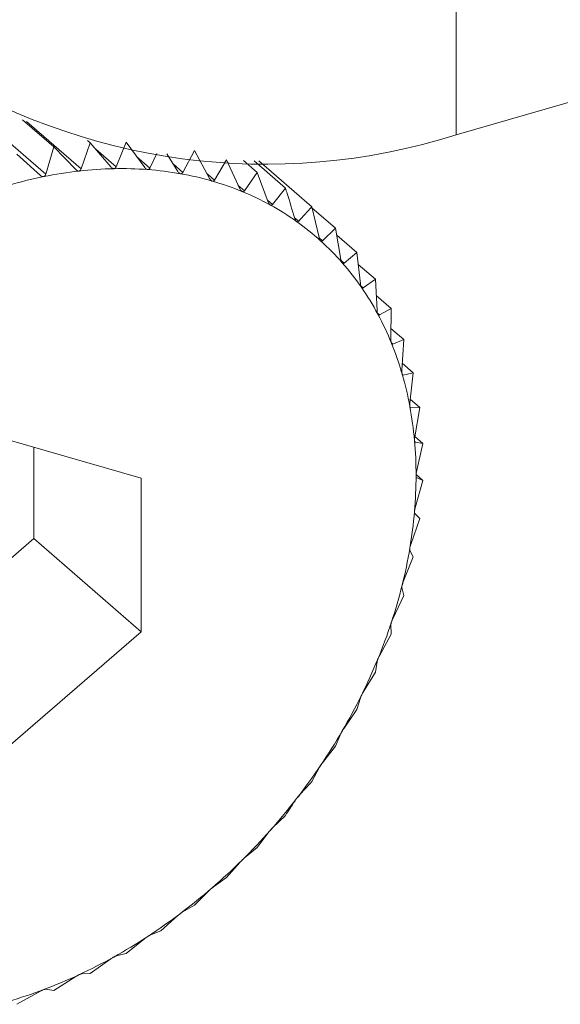
# Model space of a CAD drawing. Extents: x 19 to 29.8, y 0.6 to 8.7.
# Drawn here: x 25.8 to 25.9, y 5.3 to 5.3 of the extents above; entities that cross this region are included whole.
import ezdxf

# ---------------------------------------------------------------- set-up
doc = ezdxf.new("R2010")
doc.units = 0
doc.header["$MEASUREMENT"] = 0
doc.layers.get('0').update_dxf_attribs({"linetype": 'CONTINUOUS'})
doc.layers.add('D7', color=7, linetype='CONTINUOUS')

# ---------------------------------------------------------------- blocks, each defined once
blk = doc.blocks.new('A$C65B461B9')
at = {"color": 7, "linetype": 'Continuous', "lineweight": 15}
for p, q in [((4.063687087044432, 2.098256852978234), (4.284203443492185, 2.16191312193316)), ((4.063687087044432, 2.10055021166516), (4.063687087044432, 2.098256852978234)), ((4.055834005219783, 2.099448775874548), (4.057858619840442, 2.097695408180185)), ((4.057528177816682, 2.09846624024013), (4.057968889750466, 2.09808457250971)), ((4.057580817494074, 2.098446113696959), (4.058360610550242, 2.097770793100618)), ((4.057968889750466, 2.09808457250971), (4.057858619840442, 2.097695408180185)), ((4.058283755034612, 2.09776216698524), (4.057968889750466, 2.09808457250971)), ((4.058487799473088, 2.098142878195703), (4.058360610550242, 2.097770793100618)), ((4.058448207101765, 2.098177166195065), (4.058487799473088, 2.098142878195703)), ((4.058779266122496, 2.097798843314998), (4.058487799473088, 2.098142878195703)), ((4.05856641600548, 2.098050048241404), (4.058854681722135, 2.097800402807733)), ((4.058996719778573, 2.098153425850565), (4.058854681722135, 2.097800402807733)), ((4.059263617861507, 2.097789515470369), (4.058996719778573, 2.098153425850565)), ((4.057780864377317, 2.09767976805218), (4.057444040374438, 2.09797898162976)), ((4.059146899416174, 2.097948580725183), (4.059336963581917, 2.0977839803293)), ((4.059433425207001, 2.097990888121965), (4.059336963581917, 2.0977839803293)), ((4.059733120466934, 2.097734253475277), (4.059574464363504, 2.097985388309132)), ((4.059969293030786, 2.098031315611665), (4.05980394633438, 2.097721696995442)), ((4.060184264143555, 2.097633496144852), (4.059969293030786, 2.098031315611665)), ((4.059665217159267, 2.097841839985331), (4.05980394633438, 2.097721696995442)), ((4.060425566408117, 2.097899593470055), (4.06025185020005, 2.097613961686881)), ((4.060613539096192, 2.097487988289549), (4.060425566408117, 2.097899593470055)), ((4.060664311299877, 2.097889017789264), (4.060857181224211, 2.097721987535156)), ((4.060814276388431, 2.097886543941726), (4.061260807673388, 2.097499836505361)), ((4.060881338713006, 2.097886126557557), (4.061633385934169, 2.097234834559195)), ((4.060144607871425, 2.097706836267827), (4.06025185020005, 2.097613961686881)), ((4.060857181224211, 2.097721987535156), (4.060677435367968, 2.097461643106318)), ((4.061017615519102, 2.097298819194211), (4.060857181224211, 2.097721987535156)), ((4.060591496021285, 2.097536068763723), (4.060677435367968, 2.097461643106318)), ((4.061260807673388, 2.097499836505361), (4.061077462027182, 2.097265900250482)), ((4.061007006311282, 2.097326916690291), (4.061077462027182, 2.097265900250482)), ((4.061738473458437, 2.096795688937844), (4.061633385934169, 2.097234834559195)), ((4.061637215648584, 2.097218948759949), (4.061972036174563, 2.096928985678737)), ((4.061390067264892, 2.097079039501563), (4.061448780361463, 2.09702819246839)), ((4.061972036174563, 2.096928985678737), (4.061788690528363, 2.096750365126957)), ((4.062049765295153, 2.096485555866617), (4.061972036174563, 2.096928985678737)), ((4.061739329960442, 2.096793112632724), (4.061788690528363, 2.096750365126957)), ((4.06198919425152, 2.09683148981544), (4.062274238541644, 2.096584634218988)), ((4.062274238541644, 2.096584634218988), (4.062094492685393, 2.096434500268759)), ((4.062324879242791, 2.096139376599043), (4.062274238541644, 2.096584634218988)), ((4.062053445476284, 2.096470048194606), (4.062094492685393, 2.096434500268759)), ((4.062293448256927, 2.0964158771001), (4.062537653171919, 2.096204389439997)), ((4.062330579611615, 2.096111912192141), (4.062363936963838, 2.096083023877718)), ((4.062537653171919, 2.096204389439997), (4.062363936963838, 2.096083023877718)), ((4.062561925411597, 2.095759844766716), (4.062537653171919, 2.096204389439997)), ((4.062550283954, 2.095973031629906), (4.06276030018088, 2.09579115224222)), ((4.062568662487241, 2.095721374333901), (4.062594953484467, 2.095698605662409)), ((4.06276030018088, 2.09579115224222), (4.062594953484467, 2.095698605662409)), ((4.062759013911855, 2.095349823532352), (4.06276030018088, 2.09579115224222)), ((4.062759536275042, 2.095504860093017), (4.06294055966308, 2.095348089240296)), ((4.062766933377997, 2.09530044824653), (4.062785742352307, 2.095284159196964)), ((4.06294055966308, 2.095348089240296), (4.062785742352307, 2.095284159196964)), ((4.062914704827595, 2.094912451317512), (4.06294055966308, 2.095348089240296)), ((4.062920714479194, 2.095013788897555), (4.063077005624773, 2.09487843679509)), ((4.062920834858378, 2.094854991353092), (4.06293486365136, 2.094842842061981)), ((4.063077005624773, 2.09487843679509), (4.06293486365136, 2.094842842061981)), ((4.063027648237554, 2.094451009059172), (4.063077005624773, 2.09487843679509)), ((4.063033749954808, 2.09450271123115), (4.063168530284482, 2.094385988041724)), ((4.063032404500927, 2.094385678153683), (4.063041237444647, 2.094378028600022)), ((4.063168530284482, 2.094385988041724), (4.063041237444647, 2.094378028600022)), ((4.063097214178523, 2.09396907464417), (4.063168530284482, 2.094385988041724)), ((4.059210167977607, 2.093380499694785), (4.05732288809676, 2.09392533760788)), ((4.063098248417131, 2.093974982875825), (4.063214427606464, 2.093874368746468)), ((4.063100208851001, 2.093896586497574), (4.063104053779444, 2.093893256691862)), ((4.063214427606464, 2.093874368746468), (4.063104053779444, 2.093893256691862)), ((4.063122682692477, 2.093470261148408), (4.063214427606464, 2.093874368746468)), ((4.057684756631122, 2.092522351215612), (4.057684756631122, 2.093820887206344)), ((4.063116745640475, 2.093432089904152), (4.063214427606464, 2.09334749484011)), ((4.059210167977607, 2.091201202321348), (4.059210167977607, 2.093380499694785)), ((4.063104053779444, 2.09295842041745), (4.063214427606464, 2.09334749484011)), ((4.063214427606464, 2.09334749484011), (4.063122682692477, 2.093392171368858)), ((4.063168530284482, 2.092809376713654), (4.063097214178523, 2.092878653619707)), ((4.063041237444647, 2.092437381481489), (4.063168530284482, 2.092809376713654)), ((4.055797386755525, 2.090887866479112), (4.057684756631122, 2.092522351215612)), ((4.057684756631122, 2.092522351215612), (4.059210167977607, 2.091201202321348)), ((4.063077005624773, 2.092264086173365), (4.063027648237554, 2.092356555289964)), ((4.06293486365136, 2.091911153081337), (4.063077005624773, 2.092264086173365)), ((4.06294055966308, 2.091715896601446), (4.062914704827595, 2.091829904771933)), ((4.062785742352307, 2.091383741075743), (4.06294055966308, 2.091715896601446)), ((4.05732288809676, 2.089566743564095), (4.059210167977607, 2.091201202321348)), ((4.06276030018088, 2.091168761090487), (4.062759013911855, 2.091302644364983)), ((4.062594953484467, 2.090859142078781), (4.06276030018088, 2.091168761090487)), ((4.062537653171919, 2.090626978406375), (4.062561925411597, 2.09077883455925)), ((4.062363936963838, 2.090341346237328), (4.062537653171919, 2.090626978406375)), ((4.062274238541644, 2.090094651119692), (4.062324879242791, 2.090262443706006)), ((4.062094492685393, 2.089834306295367), (4.062274238541644, 2.090094651119692)), ((4.061972036174563, 2.089575822602536), (4.062049765295153, 2.089757427326711)), ((4.061788690528363, 2.089341886303716), (4.061972036174563, 2.089575822602536)), ((4.061633385934169, 2.089074454529817), (4.061738473458437, 2.089267570093416)), ((4.061077462027182, 2.088415723521177), (4.061260807673388, 2.088594343985069)), ((4.060857181224211, 2.08813915924802), (4.061017615519102, 2.088348252048078)), ((4.060677435367968, 2.08798902494625), (4.060857181224211, 2.08813915924802)), ((4.060425566408117, 2.087712360415816), (4.060613539096192, 2.087925789716677)), ((4.06025185020005, 2.087590994677766), (4.060425566408117, 2.087712360415816)), ((4.059969293030786, 2.087317208508256), (4.060184264143555, 2.087532439901352)), ((4.05980394633438, 2.087224662455759), (4.059969293030786, 2.087317208508256)), ((4.059491780892703, 2.086956696635283), (4.059733120466934, 2.087171214730171)), ((4.059336963581917, 2.086892766240407), (4.059491780892703, 2.086956696635283)), ((4.058996719778573, 2.086633582972206), (4.059263617861507, 2.086844885103682)), ((4.058854681722135, 2.086597898244348), (4.058996719778573, 2.086633582972206)), ((4.058487799473088, 2.08635030508805), (4.058779266122496, 2.086555916783983)), ((4.057968889750466, 2.086109018545435), (4.058283755034612, 2.086306509697711)), ((4.058360610550242, 2.086342255651598), (4.058487799473088, 2.08635030508805)), ((4.057444040374438, 2.085911587057412), (4.057780864377317, 2.086098564222866)), ((4.057858619840442, 2.086127816144537), (4.057968889750466, 2.086109018545435))]:
    blk.add_line(p, q, dxfattribs=at)
for centre, radius, start, end in [((4.060981141283651, 2.106785449377948), 0.008947575035141831, 237.1348060891783, 287.6031472239018), ((4.058937671171403, 2.092349340442596), 0.005426478942697138, 91.21929431786367, 96.44184160656157), ((4.058929724475643, 2.092752431197712), 0.005023310398965014, 85.72463061377645, 91.2265087113549), ((4.058955603864067, 2.093093435303475), 0.004681325920626768, 79.96659591845076, 85.7293488559592), ((4.059073810468714, 2.091485025990754), 0.006302255212018877, 101.4033835256626, 106.1304207872584), ((4.058986015793433, 2.091921726056594), 0.005856817486027407, 96.44246134875439, 101.4061294340594), ((4.059005083882941, 2.093381310145505), 0.004389233447043821, 73.93835866648396, 79.94791698543523), ((4.059074820957317, 2.093628194767692), 0.004132692015794787, 67.65986777148416, 73.92045956705513), ((4.059155398449615, 2.093822769895079), 0.003922093181248044, 61.17132987478191, 67.66820682305807), ((4.059204065457347, 2.093908655144177), 0.003823385425362892, 54.59285860571997, 61.1896467546311), ((4.059224179419108, 2.09394026979605), 0.003785964532285628, 47.93429079342739, 54.56375662282868), ((4.059205995577376, 2.093925775349625), 0.003808909613619415, 41.28134260684314, 47.87730592212406), ((4.059188399815735, 2.093910980340615), 0.003831893601340852, 34.67222614130891, 41.27400417570225), ((4.059032216256373, 2.093801675624433), 0.004022523572398549, 28.32058619402103, 34.68710409610124), ((4.058841468474821, 2.093703286980679), 0.004237117966123196, 22.12188286421249, 28.26812753732864), ((4.058590229293369, 2.09360544507671), 0.004506709012135791, 16.17317915744522, 22.07138615558433), ((4.058323832401147, 2.093528086922047), 0.004784110490050558, 10.48798675949731, 16.17430539135187), ((4.057934991753864, 2.093456412466141), 0.005179501678076049, 5.10084102679242, 10.48463034989776), ((4.057483940959745, 2.093419045947371), 0.005632089158086361, 359.9931909417713, 5.07150284212555), ((4.057042597625081, 2.09342418537839), 0.006073435230781996, 355.1160534577797, 359.9452011970979), ((4.056637269014974, 2.093461790887003), 0.006480494494375904, 350.4533906470054, 355.0898815307178), ((4.056223174828194, 2.093531541140775), 0.006900421967534706, 345.9985182618761, 350.4525037663968), ((4.055730271296508, 2.093653754345024), 0.007408250221243441, 341.7695303130305, 346.0037336413687), ((4.055339433243017, 2.09378684784434), 0.00782110855512015, 337.6551150594938, 341.7391782726783), ((4.055010670894621, 2.093926342065775), 0.008178218876981804, 333.6603744650956, 337.6268759827139), ((4.054823897703717, 2.094016404204192), 0.008385561282009952, 329.7590604812969, 333.6751175418985), ((4.05451064214007, 2.094198497960435), 0.008747896743913835, 325.9734439604746, 329.7620317441481), ((4.054401515050717, 2.094276969336851), 0.008882250580003697, 322.1936774169474, 325.9478328196422), ((4.054377539764079, 2.094297470344832), 0.008913760277483987, 318.4326191118686, 322.1840301084965), ((4.054424447194823, 2.094252365266592), 0.008848738418479335, 314.6733271145217, 318.4496059243954), ((4.054456112004448, 2.094218100145634), 0.008802109332435692, 310.9021259317038, 314.6835654179678), ((4.054566887997201, 2.094091696373431), 0.0086340370568841, 307.0682828712545, 310.8957389229519), ((4.054740799424156, 2.093863473268709), 0.00834710592229577, 303.1413244108206, 307.0600335667747), ((4.054930935802862, 2.093570608835618), 0.007997934668998948, 299.113005744756, 303.1478067888401), ((4.055110653421774, 2.09324582369865), 0.007626743686619074, 294.9585185194184, 299.1205670403019), ((4.055287672033078, 2.092865304874433), 0.007207065049974994, 290.6368721848787, 294.9591307904847), ((4.055445907500587, 2.092444166874191), 0.006757181119343248, 286.1274952354328, 290.6398025160884)]:
    blk.add_arc(centre, radius, start, end, dxfattribs=at)
for points, knots in [([(4.058328849400855, 2.097741557961135), (4.058327975366527, 2.097741505804708), (4.058322573147183, 2.097741183436984), (4.05831242987102, 2.097742597545413), (4.058297440163376, 2.097749686825725), (4.058288668509935, 2.097757686139146), (4.058283755034612, 2.09776216698524)], [0, 0, 0, 0, 0.05492773570165192, 0.339496591862375, 0.6300164826022434, 1, 1, 1, 1]), ([(4.058360610550242, 2.097770793100618), (4.058358022421277, 2.097765069000825), (4.058353349996427, 2.097754735116229), (4.058341935360733, 2.097744513318648), (4.058332952696087, 2.097742484656961), (4.058328849400855, 2.097741557961135)], [0, 0, 0, 0, 0.4028085273562175, 0.7272020031232295, 1, 1, 1, 1]), ([(4.05882220061476, 2.097774590691763), (4.058821356017244, 2.097774621437495), (4.058816083963148, 2.097774813355139), (4.058806283762099, 2.097777103569676), (4.058792002397556, 2.097785381473489), (4.058783837619242, 2.09779401138695), (4.058779266122496, 2.097798843314998)], [0, 0, 0, 0, 0.05426636365399154, 0.3387355474564618, 0.629755006194098, 1, 1, 1, 1]), ([(4.058854681722135, 2.097800402807733), (4.058851894084039, 2.097795023601929), (4.058846845636271, 2.097785281792357), (4.058835146110656, 2.097776335714434), (4.05882625419019, 2.097775137104282), (4.05882220061476, 2.097774590691763)], [0, 0, 0, 0, 0.4015289177479344, 0.7271739354516331, 1, 1, 1, 1]), ([(4.059304212490293, 2.097761763098397), (4.059303367115458, 2.097761864587724), (4.059298214139591, 2.097762483215157), (4.059288811481277, 2.097765727619593), (4.059275322817083, 2.097775127047921), (4.059267818248099, 2.097784352107178), (4.059263617861507, 2.097789515470369)], [0, 0, 0, 0, 0.05571581120051353, 0.3396153045613431, 0.6303757045720672, 1, 1, 1, 1]), ([(4.059336963581917, 2.0977839803293), (4.05933400085328, 2.097778976364051), (4.059328630960099, 2.097769906765658), (4.059316837678164, 2.097762257765195), (4.059308156999858, 2.097761917648013), (4.059304212490293, 2.097761763098397)], [0, 0, 0, 0, 0.4017424861926757, 0.7281511413525354, 1, 1, 1, 1]), ([(4.057827758638542, 2.097662871537054), (4.057826885177892, 2.097662745141202), (4.057821416773255, 2.097661953824883), (4.057811025353562, 2.097662445587946), (4.057795418375111, 2.097668329712103), (4.057786091465001, 2.097675659957117), (4.057780864377317, 2.09767976805218)], [0, 0, 0, 0, 0.05422669288820128, 0.3394926838137114, 0.6298313576909368, 1, 1, 1, 1]), ([(4.057858619840442, 2.097695408180185), (4.057856299882427, 2.097689369407958), (4.057852096943105, 2.097678429299065), (4.057840921700684, 2.097667058867584), (4.057831874209409, 2.097664180750315), (4.057827758638542, 2.097662871537054)], [0, 0, 0, 0, 0.4017770199244215, 0.7278771550782438, 1, 1, 1, 1]), ([(4.059771195242742, 2.097703166649026), (4.059770379400643, 2.097703346937799), (4.059765391595437, 2.09770444916737), (4.059756412452767, 2.097708494595095), (4.059743810187019, 2.097719067322963), (4.059736958330031, 2.097728801286336), (4.059733120466934, 2.097734253475277)], [0, 0, 0, 0, 0.0556849189874705, 0.3404403012360224, 0.6305673282281735, 1, 1, 1, 1]), ([(4.05980394633438, 2.097721696995442), (4.059800800412997, 2.097717083533185), (4.059795118220162, 2.097708750654198), (4.05978339011391, 2.097702399169838), (4.059775003677469, 2.097702926966758), (4.059771195242742, 2.097703166649026)], [0, 0, 0, 0, 0.4037314193548441, 0.729223493138511, 1, 1, 1, 1]), ([(4.060219459087417, 2.097599208095363), (4.060218672501467, 2.097599463233655), (4.060213896862582, 2.097601012267613), (4.060205468507352, 2.097605964771835), (4.06019385120003, 2.097617423811993), (4.060187712263943, 2.097627715503126), (4.060184264143555, 2.097633496144852)], [0, 0, 0, 0, 0.05603138774248587, 0.3401861864924418, 0.6293954791572318, 1, 1, 1, 1]), ([(4.06025185020005, 2.097613961686881), (4.060248615042102, 2.097609772132533), (4.060242771596347, 2.097602204825435), (4.060231200597809, 2.09759722053902), (4.060223132108984, 2.09759858634083), (4.060219459087417, 2.097599208095363)], [0, 0, 0, 0, 0.4032338601623559, 0.7283338984549598, 1, 1, 1, 1]), ([(4.060645674218573, 2.09745070223387), (4.060644986130182, 2.097451006712399), (4.06064072443478, 2.09745289250899), (4.060632455525695, 2.097458807904239), (4.060622099590116, 2.097471298463571), (4.060616621180404, 2.097481979354822), (4.060613539096192, 2.097487988289549)], [0, 0, 0, 0, 0.054987471646642, 0.3405664998781509, 0.6290110286100355, 1, 1, 1, 1]), ([(4.061393613580339, 2.097067484945136), (4.061357387204371, 2.097186532819259), (4.06131348749317, 2.097330796968067), (4.061268645680737, 2.097474685828268), (4.061260807673388, 2.097499836505361)], [0, 0, 0, 0, 0.8252076146910944, 1, 1, 1, 1]), ([(4.060677435367968, 2.097461643106318), (4.06067413904746, 2.097457893162143), (4.060668185836757, 2.097451120699427), (4.060656874715907, 2.097447517776295), (4.060649182008337, 2.097449704920328), (4.060645674218573, 2.09745070223387)], [0, 0, 0, 0, 0.4029627857247198, 0.7277576187857883, 1, 1, 1, 1]), ([(4.061046600825282, 2.097258780444641), (4.061045972581692, 2.097259162350998), (4.061042059339872, 2.097261541192493), (4.061034439063622, 2.097268230610881), (4.061025100591944, 2.097281568027197), (4.061020309305295, 2.097292610710147), (4.061017615519102, 2.097298819194211)], [0, 0, 0, 0, 0.05446820949140245, 0.3392748869929698, 0.6285231267793489, 1, 1, 1, 1]), ([(4.061077462027182, 2.097265900250482), (4.061074132913671, 2.097262602175897), (4.06106812261935, 2.097256647918442), (4.061057172674051, 2.097254426523569), (4.061049913617044, 2.097257416101074), (4.061046600825282, 2.097258780444641)], [0, 0, 0, 0, 0.402987730239349, 0.7275434910747475, 0.9999999999999999, 0.9999999999999999, 0.9999999999999999, 0.9999999999999999]), ([(4.061633385934169, 2.097234834559195), (4.061602943356267, 2.097200127386602), (4.061542343113306, 2.097131037866679), (4.061479870039424, 2.097062366648281), (4.061448780361463, 2.09702819246839)], [0, 0, 0, 0, 0.5023507564155206, 1, 1, 1, 1]), ([(4.061419269080805, 2.097024926797532), (4.061418669520432, 2.097025370849237), (4.061414995305267, 2.09702809207894), (4.061408113266435, 2.097035606321807), (4.061399829514361, 2.097049714462849), (4.061395849825271, 2.097061091834992), (4.061393613580339, 2.097067484945136)], [0, 0, 0, 0, 0.05549394909990637, 0.3400770257361378, 0.6291797255847547, 1, 1, 1, 1]), ([(4.061448780361463, 2.09702819246839), (4.061445482348173, 2.097025368158784), (4.06143952152561, 2.097020263507302), (4.061429034540961, 2.097019391589154), (4.061422322885161, 2.097023195855703), (4.061419269080805, 2.097024926797532)], [0, 0, 0, 0, 0.4029878189985301, 0.7283593714761586, 1, 1, 1, 1]), ([(4.061760709158424, 2.096750882597774), (4.06176013760253, 2.096751383311998), (4.061756694719353, 2.096754399465956), (4.061750653774208, 2.096762725810423), (4.061743545945045, 2.09677755913138), (4.06174029882504, 2.096789164811551), (4.061738473458437, 2.096795688937844)], [0, 0, 0, 0, 0.05655358201529282, 0.3406620013910821, 0.629353531204873, 1, 1, 1, 1]), ([(4.061788690528363, 2.096750365126957), (4.061785451888365, 2.096748018369663), (4.061779594438274, 2.096743773991254), (4.061769659416445, 2.096744241957788), (4.061763506941784, 2.09674880678365), (4.061760709158424, 2.096750882597774)], [0, 0, 0, 0, 0.4027400370551042, 0.7284013228127891, 1, 1, 1, 1]), ([(4.062068311210442, 2.096438730116721), (4.062067831062709, 2.096439304104322), (4.062064885908445, 2.096442824858209), (4.062059474733683, 2.096451607243718), (4.06205361290014, 2.096467155053344), (4.062051149906974, 2.096478934089267), (4.062049765295153, 2.096485555866617)], [0, 0, 0, 0, 0.05543608442023851, 0.3400366293955226, 0.6289908165441686, 1, 1, 1, 1]), ([(4.062094492685393, 2.096434500268759), (4.062091333518257, 2.096432623833167), (4.062085630605974, 2.096429236501265), (4.062076447032862, 2.096431092757285), (4.062070861104385, 2.096436336448877), (4.062068311210442, 2.096438730116721)], [0, 0, 0, 0, 0.4029887127459291, 0.7274731558143954, 1, 1, 1, 1]), ([(4.06233982536811, 2.096090871521335), (4.062339436384509, 2.096091512220056), (4.062337023725615, 2.09609548613424), (4.062332340392057, 2.096104746554261), (4.062327565273232, 2.096120805928936), (4.062325845583278, 2.09613269551671), (4.062324879242791, 2.096139376599043)], [0, 0, 0, 0, 0.05470250258833041, 0.3392905966390079, 0.6287294389516306, 1, 1, 1, 1]), ([(4.062363936963838, 2.096083023877718), (4.062360938868981, 2.096081644290455), (4.062355508715672, 2.096079145580209), (4.062346956146424, 2.096082195169884), (4.06234205356866, 2.096088160365523), (4.06233982536811, 2.096090871521335)], [0, 0, 0, 0, 0.4020800802889876, 0.7282479632378289, 1, 1, 1, 1]), ([(4.062573271746967, 2.09570997903401), (4.062572909916472, 2.095710659137094), (4.062570700456451, 2.095714812077839), (4.062566996675127, 2.095724719781131), (4.062563494929439, 2.095741222458353), (4.062562490167007, 2.095753143951319), (4.062561925411597, 2.095759844766716)], [0, 0, 0, 0, 0.05569556654438473, 0.3400960724494932, 0.6290821617687615, 1, 1, 1, 1]), ([(4.062594953484467, 2.095698605662409), (4.062592094723289, 2.095697689870605), (4.062586931232286, 2.095696035768544), (4.06257930391121, 2.095700357516209), (4.062575156804176, 2.09570697230031), (4.062573271746967, 2.09570997903401)], [0, 0, 0, 0, 0.4035452699775177, 0.728882982359196, 0.9999999999999999, 0.9999999999999999, 0.9999999999999999, 0.9999999999999999]), ([(4.062766670462519, 2.095298892826319), (4.062766367044187, 2.095299616380196), (4.062764518288372, 2.095304025060569), (4.062761806278406, 2.095314433027898), (4.062759430083158, 2.095331239719457), (4.062759163677821, 2.095343135846942), (4.062759013911855, 2.095349823532352)], [0, 0, 0, 0, 0.05580364352424624, 0.3400167368834836, 0.6289750217880707, 1, 1, 1, 1]), ([(4.062785742352307, 2.095284159196964), (4.062783126797893, 2.095283726825553), (4.062778394327122, 2.095282944511463), (4.062771708895877, 2.095288460202922), (4.062768246422667, 2.095295629629701), (4.062766670462519, 2.095298892826319)], [0, 0, 0, 0, 0.4023369173203152, 0.7279709788188038, 1, 1, 1, 1]), ([(4.062918581598797, 2.094860750792511), (4.06291836914156, 2.094861521535565), (4.062917064871517, 2.094866253109202), (4.062915167825469, 2.094876954022348), (4.062913985189798, 2.094894023907325), (4.062914445756743, 2.09490581741824), (4.062914704827595, 2.094912451317512)], [0, 0, 0, 0, 0.0553236391321115, 0.3396305320495129, 0.6285394091243568, 1, 1, 1, 1]), ([(4.06293486365136, 2.094842842061981), (4.062932484706561, 2.094842866980205), (4.06292818192362, 2.094842912049649), (4.062922535700768, 2.094849568180821), (4.062919818940639, 2.09485725146108), (4.062918581598797, 2.094860750792511)], [0, 0, 0, 0, 0.4024045048320448, 0.7278265754172825, 1, 1, 1, 1]), ([(4.063028015213565, 2.09439893550153), (4.063027862048639, 2.094399736648324), (4.063026921313554, 2.094404657271997), (4.063025844818728, 2.094415646896634), (4.063026045752476, 2.094432852498135), (4.063027071769671, 2.094444477532198), (4.063027648237554, 2.094451009059172)], [0, 0, 0, 0, 0.05533530242039375, 0.3398680498459349, 0.6291047736903775, 1, 1, 1, 1]), ([(4.063041237444647, 2.094378028600022), (4.063039123689816, 2.094378494803868), (4.063035303418598, 2.09437933739219), (4.063030788461493, 2.094387068133219), (4.063028883265165, 2.094395220908243), (4.063028015213565, 2.09439893550153)], [0, 0, 0, 0, 0.4027302727163874, 0.7278700673661862, 1, 1, 1, 1]), ([(4.063093981364556, 2.093916916353173), (4.063093920031651, 2.093917750600626), (4.063093541426273, 2.093922900372893), (4.063093123080218, 2.09393402515401), (4.063094599270709, 2.09395127790996), (4.063096273309437, 2.093962671207333), (4.063097214178523, 2.09396907464417)], [0, 0, 0, 0, 0.05498055286343723, 0.3393924971938461, 0.6287151752843552, 1, 1, 1, 1]), ([(4.063104053779444, 2.093893256691862), (4.063102242651414, 2.093894150542716), (4.063098968679572, 2.093895766354786), (4.063095572796076, 2.093904457429201), (4.063094479487294, 2.093913016673357), (4.063093981364556, 2.093916916353173)], [0, 0, 0, 0, 0.4026290957142547, 0.7278316619105947, 1, 1, 1, 1]), ([(4.06311603007806, 2.093418376627164), (4.063116026312624, 2.09341922694987), (4.063116002962072, 2.093424500042655), (4.063116763136325, 2.093435788867883), (4.063119043452414, 2.093452942665329), (4.063121371747396, 2.093464022598644), (4.063122682692477, 2.093470261148408)], [0, 0, 0, 0, 0.05478018784864917, 0.3397075145917618, 0.6282227146765093, 1, 1, 1, 1]), ([(4.063121797666806, 2.093393393883652), (4.063120673842466, 2.093394464565884), (4.063118341121903, 2.093396686979442), (4.063116469525784, 2.093405466998805), (4.063116167705868, 2.093414333543635), (4.06311603007806, 2.093418376627164)], [0, 0, 0, 0, 0.3358677834800937, 0.6971602720408929, 1, 1, 1, 1]), ([(4.063097214178523, 2.092878653619707), (4.063096136037093, 2.092880360266425), (4.06309418500366, 2.092883448659752), (4.063093242643472, 2.092893808658135), (4.06309375010677, 2.092902943740366), (4.063093981364556, 2.092907106718939)], [0, 0, 0, 0, 0.4020100009340416, 0.7274879973861238, 1, 1, 1, 1]), ([(4.063093981364563, 2.092907106718937), (4.063094069501606, 2.092907982118573), (4.063094614407415, 2.092913394262257), (4.063096017310254, 2.092924710029618), (4.063099615697869, 2.092941661920351), (4.06310245619348, 2.092952387824504), (4.063104053779444, 2.09295842041745)], [0, 0, 0, 0, 0.05492683755395673, 0.3395842599354502, 0.6285609793249919, 1, 1, 1, 1]), ([(4.063027648237554, 2.092356555289964), (4.063026979534943, 2.092358636453286), (4.06302576902964, 2.0923624038368), (4.06302598810144, 2.0923734072499), (4.063027380872523, 2.092382747571465), (4.063028015213565, 2.092387001644004)], [0, 0, 0, 0, 0.4019461978310298, 0.7276149178991668, 1, 1, 1, 1]), ([(4.063028015213565, 2.092387001644004), (4.063028162412035, 2.092387885924292), (4.063029072650156, 2.092393354089791), (4.063031352327766, 2.092404659213136), (4.063036045518341, 2.092421273324875), (4.063039369615399, 2.092431586467407), (4.063041237444647, 2.092437381481489)], [0, 0, 0, 0, 0.05489537935568245, 0.3394591326167177, 0.628838288973773, 1, 1, 1, 1]), ([(4.062918581598797, 2.091862004826079), (4.062918820340922, 2.091862899513121), (4.062920290995418, 2.091868410796247), (4.062923275936125, 2.091879604753044), (4.062929006100912, 2.091895792938106), (4.062932757023301, 2.091905628910601), (4.06293486365136, 2.091911153081337)], [0, 0, 0, 0, 0.05517519291241734, 0.3398798639603217, 0.6292571637547164, 1, 1, 1, 1]), ([(4.062914704827595, 2.091829904771933), (4.062914371239987, 2.091832297990904), (4.062913768286524, 2.091836623690204), (4.062915554501831, 2.091848302569405), (4.062917634491637, 2.091857717713505), (4.062918581598797, 2.091862004826079)], [0, 0, 0, 0, 0.4028118578223093, 0.7280750282403377, 1, 1, 1, 1]), ([(4.062759013911855, 2.091302644364983), (4.062759167615408, 2.091305363127868), (4.062759445653004, 2.091310281155365), (4.062762348387519, 2.091322367106426), (4.062765318038839, 2.091331841895866), (4.062766670462519, 2.091336156856851)], [0, 0, 0, 0, 0.4023513624955388, 0.7278218612965558, 1, 1, 1, 1]), ([(4.062766670462519, 2.091336156856851), (4.062766968683501, 2.09133704669324), (4.062768809387403, 2.091342539014233), (4.062772590244084, 2.091353533752731), (4.062779191204495, 2.091369221908369), (4.062783383711309, 2.091378513670645), (4.062785742352307, 2.091383741075743)], [0, 0, 0, 0, 0.05498162137449551, 0.339362063073638, 0.6283350758987025, 1, 1, 1, 1]), ([(4.062561925411597, 2.09077883455925), (4.062562509384886, 2.090781820631003), (4.062563565488066, 2.090787220877719), (4.062567801775135, 2.090799675429121), (4.0625715598722, 2.09080911315948), (4.062573271746967, 2.090813412200215)], [0, 0, 0, 0, 0.4024381714485972, 0.7278008011879388, 1, 1, 1, 1]), ([(4.062573271746967, 2.090813412200215), (4.062573629622317, 2.090814290535892), (4.062575849210052, 2.090819738083514), (4.062580412538775, 2.090830466293047), (4.062587900280366, 2.09084551549355), (4.062592415933405, 2.090854239603913), (4.062594953484467, 2.090859142078781)], [0, 0, 0, 0, 0.0546966323857181, 0.3392353487016851, 0.6286862543819544, 1, 1, 1, 1]), ([(4.062324879242791, 2.090262443706006), (4.062325926579437, 2.090265670641006), (4.06232782076648, 2.090271506795427), (4.062333426581116, 2.090284184811967), (4.062337825925592, 2.090293503836794), (4.06233982536811, 2.090297739207446)], [0, 0, 0, 0, 0.4028639668431416, 0.7286097550805181, 1, 1, 1, 1]), ([(4.06233982536811, 2.090297739207446), (4.062340307325019, 2.090298616075327), (4.062343218475842, 2.090303912595961), (4.062348191812671, 2.09031438623988), (4.062356479795962, 2.090328713143567), (4.062361251457968, 2.0903367967558), (4.062363936963838, 2.090341346237328)], [0, 0, 0, 0, 0.05639958896914044, 0.3406688660538221, 0.6289264344378483, 1, 1, 1, 1]), ([(4.062049765295153, 2.089757427326711), (4.062051255312209, 2.089760843845067), (4.062053948669242, 2.089767019548711), (4.06206075104873, 2.089779825008964), (4.062065945960864, 2.089788962074805), (4.062068311210442, 2.089793122191584)], [0, 0, 0, 0, 0.4027942789871899, 0.7280915357950024, 1, 1, 1, 1]), ([(4.062068311210442, 2.089793122191584), (4.062068821179711, 2.089793967418985), (4.062071960049312, 2.089799169808191), (4.062077758543591, 2.089809156004424), (4.062086682094662, 2.089822711850278), (4.062091679775701, 2.089830130666648), (4.062094492685393, 2.089834306295367)], [0, 0, 0, 0, 0.05529734444100178, 0.340356107012673, 0.6287240651721511, 1, 1, 1, 1]), ([(4.061738473458437, 2.089267570093416), (4.061740429872241, 2.089271146037571), (4.061743967781933, 2.089277612648758), (4.061752118247032, 2.0892904431327), (4.061758020780349, 2.08929932841378), (4.061760709158424, 2.089303375319344)], [0, 0, 0, 0, 0.4024961703421262, 0.7278598673066504, 1, 1, 1, 1]), ([(4.061760709158424, 2.089303375319344), (4.061761279910964, 2.089304191185509), (4.061764781050858, 2.089309195914179), (4.061771090990614, 2.089318735172995), (4.061780633825816, 2.089331373836862), (4.061785787774934, 2.089338098761726), (4.061788690528363, 2.089341886303716)], [0, 0, 0, 0, 0.05537410812791852, 0.3396787338842585, 0.6281007486617076, 1, 1, 1, 1]), ([(4.061448780361463, 2.088867812439011), (4.061479870039424, 2.088901986618905), (4.061542343113306, 2.088970657837304), (4.061602943356267, 2.089039747357226), (4.061633385934169, 2.089074454529817)], [0, 0, 0, 0, 0.4976492435844793, 1, 1, 1, 1]), ([(4.061393613580339, 2.088796669054791), (4.061396007780299, 2.088800355573995), (4.061400338310154, 2.088807023597425), (4.061409744805463, 2.088819740614972), (4.061416288365567, 2.088828301306026), (4.061419269080805, 2.08883220086251)], [0, 0, 0, 0, 0.4023537691701491, 0.7277608525651015, 1, 1, 1, 1]), ([(4.061419269080805, 2.08883220086251), (4.061419900559041, 2.088832981768448), (4.061423763924164, 2.088837759327844), (4.061430586960686, 2.088846775117581), (4.061440639465037, 2.088858432495345), (4.061445848633301, 2.08886443450081), (4.061448780361463, 2.088867812439011)], [0, 0, 0, 0, 0.05562781759045921, 0.3403293398074103, 0.6287363055730903, 1, 1, 1, 1]), ([(4.061260807673388, 2.088594343985069), (4.061283253186904, 2.088627792247568), (4.061327929571153, 2.088694368912305), (4.061371789150119, 2.088762678402439), (4.061393613580339, 2.088796669054791)], [0, 0, 0, 0, 0.5024021949987909, 1, 1, 1, 1]), ([(4.061046600825282, 2.088383187053815), (4.06104729327976, 2.088383928251478), (4.061051498852525, 2.088388429862457), (4.061058769769655, 2.088396914449326), (4.061069320481682, 2.088407482188065), (4.06107453541831, 2.088412761042045), (4.061077462027182, 2.088415723521177)], [0, 0, 0, 0, 0.05604471952517552, 0.3403835946790263, 0.6298249878949058, 1, 1, 1, 1]), ([(4.061017615519102, 2.088348252048078), (4.061020494552867, 2.088352019784454), (4.061025698803949, 2.088358830488261), (4.061036233468872, 2.08837130250051), (4.061043356439665, 2.088379467872926), (4.061046600825282, 2.088383187053815)], [0, 0, 0, 0, 0.4027034662237943, 0.7279421267833508, 1, 1, 1, 1]), ([(4.060645674218581, 2.087959789806765), (4.060646396672741, 2.087960479538784), (4.060650834305502, 2.087964716177632), (4.060658528396093, 2.087972501423478), (4.060669366481523, 2.087981986297129), (4.060674534688761, 2.087986494626444), (4.060677435367968, 2.08798902494625)], [0, 0, 0, 0, 0.05535076015039018, 0.3399888288504222, 0.6295658052201911, 1, 1, 1, 1]), ([(4.060613539096192, 2.087925789716677), (4.060616864461696, 2.087929590331855), (4.060622877386255, 2.087936462602675), (4.060634564891711, 2.087948566179136), (4.060642201923212, 2.087956281785914), (4.060645674218573, 2.087959789806765)], [0, 0, 0, 0, 0.4028967229805971, 0.7285176906291698, 1, 1, 1, 1]), ([(4.060184264143555, 2.087532439901352), (4.060188002078707, 2.087536227353807), (4.060194773699788, 2.087543088680133), (4.060207617860595, 2.087554722025412), (4.060215760354584, 2.087561933359446), (4.060219459087417, 2.087565209112295)], [0, 0, 0, 0, 0.4020717066328395, 0.7283907107961836, 1, 1, 1, 1]), ([(4.060219459087417, 2.087565209112295), (4.060220173024089, 2.087565875948844), (4.060224577791718, 2.087569990123272), (4.060233037011667, 2.087576746156744), (4.060243895116347, 2.087585200960726), (4.06024898958125, 2.087588911278463), (4.06025185020005, 2.087590994677766)], [0, 0, 0, 0, 0.05498316941958462, 0.3392290814537322, 0.6289671745686617, 1, 1, 1, 1]), ([(4.059733120466934, 2.087171214730172), (4.05973732242553, 2.087174957685732), (4.059744926372321, 2.087181731011603), (4.059758717574002, 2.087192797831241), (4.059767295129138, 2.08719942973303), (4.059771195242742, 2.087202445180912)], [0, 0, 0, 0, 0.4024644718485184, 0.7283076105766944, 1, 1, 1, 1]), ([(4.059771195242742, 2.087202445180912), (4.059771939479294, 2.087203053090688), (4.059776549198961, 2.087206818417277), (4.059785347919114, 2.087212804733679), (4.059795991911781, 2.087220195106067), (4.059801092788081, 2.087223059851799), (4.05980394633438, 2.087224662455759)], [0, 0, 0, 0, 0.05474812981284186, 0.3391039214486042, 0.630279692902224, 1, 1, 1, 1]), ([(4.059263617861507, 2.086844885103682), (4.059268218547249, 2.086848529662919), (4.059276540894619, 2.086855122438356), (4.059291204608275, 2.0868655093971), (4.059300143421165, 2.086871506139344), (4.059304212490293, 2.086874235937934)], [0, 0, 0, 0, 0.4024357501145899, 0.7279806301068253, 1, 1, 1, 1]), ([(4.059304212490293, 2.086874235937934), (4.059305017962846, 2.086874789730695), (4.059309841369323, 2.086878106004571), (4.059318772721145, 2.086883407782026), (4.059329416853746, 2.086889526874131), (4.059334257849518, 2.086891604828724), (4.059336963581917, 2.086892766240407)], [0, 0, 0, 0, 0.05668521506212661, 0.3394477350888134, 0.630803714161294, 1, 1, 1, 1]), ([(4.058779266122496, 2.086555916783983), (4.058784271034316, 2.086559428218304), (4.058793311674375, 2.086565771110028), (4.058808764713493, 2.086575382654088), (4.058817993580764, 2.086580696460204), (4.05882220061476, 2.086583118790306)], [0, 0, 0, 0, 0.402921166291267, 0.7278180650045717, 1, 1, 1, 1]), ([(4.05882220061476, 2.086583118790306), (4.058823006357439, 2.086583600567923), (4.058827957734675, 2.086586561144286), (4.058837059934962, 2.086590968761264), (4.058847615053939, 2.086595895499273), (4.058852149204679, 2.086597180510511), (4.058854681722135, 2.086597898244348)], [0, 0, 0, 0, 0.05534279569822385, 0.3400875559243469, 0.6314106238170015, 1, 1, 1, 1]), ([(4.058283755034612, 2.086306509697711), (4.058289096969634, 2.086309842733589), (4.058298785473522, 2.086315887758659), (4.058315050395446, 2.086324599774406), (4.058324539433382, 2.086329217406216), (4.058328849400855, 2.086331314757182)], [0, 0, 0, 0, 0.4014780208420561, 0.7281483882145433, 1, 1, 1, 1]), ([(4.058328849400855, 2.086331314757182), (4.058329655601444, 2.086331722815366), (4.058334689498263, 2.086334270720709), (4.058343826400868, 2.086337797059809), (4.058354105769521, 2.086341465433727), (4.058358276204704, 2.086341972069164), (4.058360610550242, 2.086342255651598)], [0, 0, 0, 0, 0.05450672576006371, 0.340338664765533, 0.6307633556271537, 1, 1, 1, 1]), ([(4.057780864377317, 2.086098564222866), (4.057786554657273, 2.086101683648964), (4.057796863093007, 2.086107334759929), (4.057813729856608, 2.08611508883171), (4.057823372585052, 2.086118943048878), (4.057827758638542, 2.086120696162924)], [0, 0, 0, 0, 0.4018070392733369, 0.7279083053308197, 1, 1, 1, 1]), ([(4.057827758638542, 2.086120696162924), (4.057828595750788, 2.086121038070936), (4.057833698170153, 2.086123122090243), (4.057842785048646, 2.08612580737854), (4.057852758584001, 2.086128201264603), (4.05785651699394, 2.086127954314295), (4.057858619840442, 2.086127816144537)], [0, 0, 0, 0, 0.05583319405935982, 0.3403180080940569, 0.6309050931438941, 1, 1, 1, 1])]:
    blk.add_open_spline(points, degree=3, knots=knots, dxfattribs=at)

msp = doc.modelspace()

# ---------------------------------------------------------------- block references
at = {"layer": 'D7', "color": 7, "linetype": 'Continuous'}
msp.add_blockref('A$C65B461B9', (21.78553413640099, 3.230814720735978), dxfattribs=at)

doc.saveas('drawing.dxf')
